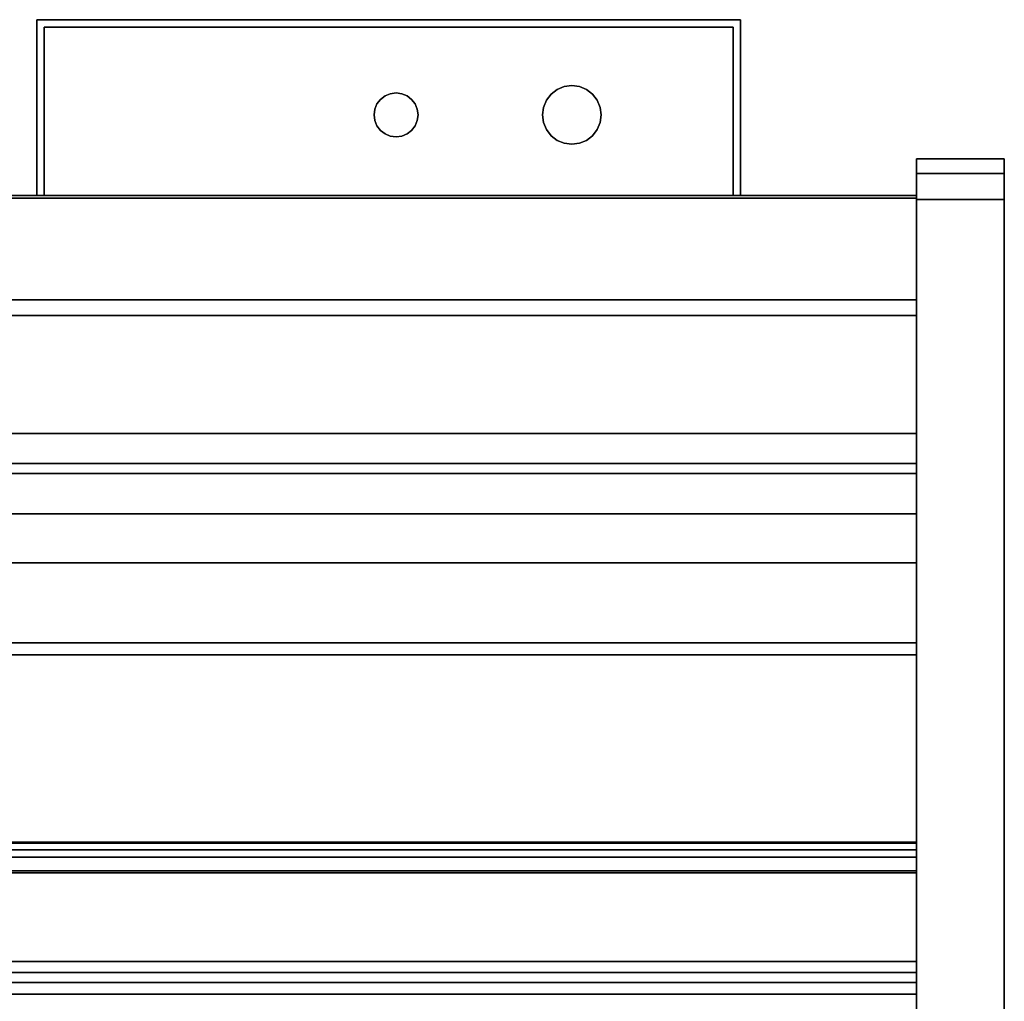
# Model space of a CAD drawing. Units: inches. Extents: x -14459 to -10331, y -2036 to -1364.
# Drawn here: x -10418 to -10401, y -1789 to -1772 of the extents above; entities that cross this region are included whole.
import ezdxf

# ---------------------------------------------------------------- set-up
doc = ezdxf.new("R2010")
doc.units = ezdxf.units.IN
doc.header["$MEASUREMENT"] = 0
doc.layers.add('M-EQPM', color=50, linetype='Continuous', lineweight=9)

msp = doc.modelspace()

# ---------------------------------------------------------------- linework, layer by layer
for points in [[(-10417.898053, -1772.180423, 48.54178), (-10417.898053, -1772.180423, 20.575287), (-10417.898053, -1775.180423, 20.575287), (-10417.898053, -1775.180423, 48.54178)], [(-10405.898053, -1772.180423, 48.54178), (-10405.898053, -1772.180423, 20.575287), (-10417.898053, -1772.180423, 20.575287), (-10417.898053, -1772.180423, 48.54178)], [(-10405.898053, -1775.180423, 48.54178), (-10405.898053, -1775.180423, 20.575287), (-10405.898053, -1772.180423, 20.575287), (-10405.898053, -1772.180423, 48.54178)], [(-10417.773054, -1775.180423, 48.54178), (-10417.773054, -1775.180423, 20.575287), (-10417.773054, -1772.305423, 20.575287), (-10417.773054, -1772.305423, 48.54178)], [(-10417.773054, -1772.305423, 48.54178), (-10417.773054, -1772.305423, 20.575287), (-10406.023051, -1772.305423, 20.575287), (-10406.023051, -1772.305423, 48.54178)], [(-10406.023051, -1772.305423, 48.54178), (-10406.023051, -1772.305423, 20.575287), (-10406.023051, -1775.180423, 20.575287), (-10406.023051, -1775.180423, 48.54178)], [(-10401.398053, -1774.555423, -5.25), (-10402.898053, -1774.555423, -5.25), (-10402.898053, -1774.555423, 4.5), (-10401.398053, -1774.555423, 4.5)], [(-10401.398053, -1802.409863, -5.25), (-10402.898053, -1802.409863, -5.25), (-10402.898053, -1774.555423, -5.25), (-10401.398053, -1774.555423, -5.25)], [(-10401.398053, -1802.409863, 4.5), (-10401.398053, -1774.555423, 4.5), (-10402.898053, -1774.555423, 4.5), (-10402.898053, -1802.409863, 4.5)], [(-10402.898053, -1774.555423, -5.25), (-10402.898053, -1802.409863, -5.25), (-10402.898053, -1802.409863, 4.5), (-10402.898053, -1774.555423, 4.5)], [(-10401.398053, -1774.555423, 4.5), (-10402.898053, -1774.555423, 4.5), (-10402.898053, -1774.555423, 53.431429), (-10401.398053, -1774.555423, 53.431429)], [(-10401.398053, -1774.805423, 4.5), (-10402.898053, -1774.805423, 4.5), (-10402.898053, -1774.555423, 4.5), (-10401.398053, -1774.555423, 4.5)], [(-10401.398053, -1774.555423, -5.25), (-10402.898053, -1774.555423, -5.25), (-10402.898053, -1774.555423, 4.5), (-10401.398053, -1774.555423, 4.5)], [(-10401.398053, -1802.409863, -5.25), (-10402.898053, -1802.409863, -5.25), (-10402.898053, -1774.555423, -5.25), (-10401.398053, -1774.555423, -5.25)], [(-10401.398053, -1802.409863, 4.5), (-10401.398053, -1774.555423, 4.5), (-10402.898053, -1774.555423, 4.5), (-10402.898053, -1802.409863, 4.5)], [(-10402.898053, -1774.555423, -5.25), (-10402.898053, -1802.409863, -5.25), (-10402.898053, -1802.409863, 4.5), (-10402.898053, -1774.555423, 4.5)], [(-10401.398053, -1802.409863, 4.5), (-10401.398053, -1802.409863, -5.25), (-10401.398053, -1774.555423, -5.25), (-10401.398053, -1774.555423, 4.5)], [(-10401.398053, -1802.409863, 4.5), (-10401.398053, -1802.409863, -5.25), (-10401.398053, -1774.555423, -5.25), (-10401.398053, -1774.555423, 4.5)], [(-10401.398053, -1774.805423, 4.5), (-10402.898053, -1774.805423, 4.5), (-10402.898053, -1774.805423, 53.431429), (-10401.398053, -1774.805423, 53.431429)], [(-10401.398053, -1802.409863, 4.5), (-10402.898053, -1802.409863, 4.5), (-10402.898053, -1774.805423, 4.5), (-10401.398053, -1774.805423, 4.5)], [(-10401.398053, -1774.805423, 53.431429), (-10402.898053, -1774.805423, 53.431429), (-10402.898053, -1774.805423, 4.5), (-10401.398053, -1774.805423, 4.5)], [(-10402.898053, -1775.180423, 5.75), (-10498.898053, -1775.180423, 5.75), (-10498.898053, -1775.180423, 51.031248), (-10402.898053, -1775.180423, 51.031248)], [(-10402.898053, -1802.401841, 5.75), (-10498.898053, -1802.401841, 5.75), (-10498.898053, -1775.180423, 5.75), (-10402.898053, -1775.180423, 5.75)], [(-10402.898053, -1777.225621, 51.031248), (-10402.898053, -1775.180423, 51.031248), (-10498.898053, -1775.180423, 51.031248), (-10498.898053, -1777.225621, 51.031248)], [(-10402.898053, -1775.180423, -5.25), (-10498.898053, -1775.180423, -5.25), (-10498.898053, -1775.180423, 5.75), (-10402.898053, -1775.180423, 5.75)], [(-10402.898053, -1776.960423, -5.25), (-10498.898053, -1776.960423, -5.25), (-10498.898053, -1775.180423, -5.25), (-10402.898053, -1775.180423, -5.25)], [(-10498.898053, -1799.555423, 5.75), (-10402.898053, -1799.555423, 5.75), (-10402.898053, -1775.180423, 5.75), (-10498.898053, -1775.180423, 5.75)], [(-10402.898053, -1795.350621, 54.156252), (-10402.898053, -1775.225622, 54.156252), (-10498.898053, -1775.225622, 54.156252), (-10498.898053, -1795.350621, 54.156252)], [(-10402.898053, -1775.225622, 51.031248), (-10498.898053, -1775.225622, 51.031248), (-10498.898053, -1775.225622, 54.156252), (-10402.898053, -1775.225622, 54.156252)], [(-10402.898053, -1786.225623, 51.031248), (-10498.898053, -1786.225623, 51.031248), (-10498.898053, -1775.225622, 51.031248), (-10402.898053, -1775.225622, 51.031248)], [(-10417.898053, -1775.180423, 48.54178), (-10417.898053, -1775.180423, 20.575287), (-10417.773054, -1775.180423, 20.575287), (-10417.773054, -1775.180423, 48.54178)], [(-10406.023051, -1775.180423, 48.54178), (-10406.023051, -1775.180423, 20.575287), (-10405.898053, -1775.180423, 20.575287), (-10405.898053, -1775.180423, 48.54178)], [(-10402.898053, -1794.948332, 53.875002), (-10401.398053, -1794.948332, 53.875002), (-10401.398053, -1775.248996, 53.875002), (-10402.898053, -1775.248996, 53.875002)], [(-10402.898053, -1794.914106, 54.124998), (-10401.398053, -1794.914106, 54.124998), (-10401.398053, -1775.248996, 54.124998), (-10402.898053, -1775.248996, 54.124998)], [(-10401.398053, -1794.948332, 53.875002), (-10402.898053, -1794.948332, 53.875002), (-10402.898053, -1775.248996, 53.875002), (-10401.398053, -1775.248996, 53.875002)], [(-10402.898053, -1776.960423, -1.235777), (-10498.898053, -1776.960423, -1.235777), (-10498.898053, -1776.960423, -5.25), (-10402.898053, -1776.960423, -5.25)], [(-10402.898053, -1797.668444, -1.235777), (-10498.898053, -1797.668444, -1.235777), (-10498.898053, -1776.960423, -1.235777), (-10402.898053, -1776.960423, -1.235777)], [(-10402.898053, -1795.241742, 8.469011), (-10402.898053, -1777.225621, 9.098147), (-10498.898053, -1777.225621, 9.098147), (-10498.898053, -1795.241742, 8.469011)], [(-10402.898053, -1777.225621, 51.031248), (-10498.898053, -1777.225621, 51.031248), (-10498.898053, -1777.225621, 9.098147), (-10402.898053, -1777.225621, 9.098147)], [(-10402.898053, -1795.241742, 8.469011), (-10498.898053, -1795.241742, 8.469011), (-10498.898053, -1777.225621, 9.098147), (-10402.898053, -1777.225621, 9.098147)], [(-10402.898053, -1779.240113, 18.75), (-10402.898053, -1777.225621, 18.75), (-10498.898053, -1777.225621, 18.75), (-10498.898053, -1779.240113, 18.75)], [(-10402.898053, -1777.225621, 9.098147), (-10498.898053, -1777.225621, 9.098147), (-10498.898053, -1777.225621, 18.75), (-10402.898053, -1777.225621, 18.75)], [(-10402.898053, -1779.240113, 51.031248), (-10402.898053, -1777.225621, 51.031248), (-10498.898053, -1777.225621, 51.031248), (-10498.898053, -1779.240113, 51.031248)], [(-10402.898053, -1777.225621, 18.75), (-10498.898053, -1777.225621, 18.75), (-10498.898053, -1777.225621, 51.031248), (-10402.898053, -1777.225621, 51.031248)], [(-10402.898053, -1779.240113, 18.75), (-10498.898053, -1779.240113, 18.75), (-10498.898053, -1777.225621, 18.75), (-10402.898053, -1777.225621, 18.75)], [(-10402.898053, -1779.240113, 18.75), (-10402.898053, -1777.225621, 18.75), (-10402.898053, -1777.225621, 51.031248), (-10402.898053, -1779.240113, 51.031248)], [(-10402.898053, -1779.240113, 18.75), (-10498.898053, -1779.240113, 18.75), (-10498.898053, -1779.240113, 19.280325), (-10402.898053, -1779.240113, 19.280325)], [(-10402.898053, -1779.240113, 51.031248), (-10498.898053, -1779.240113, 51.031248), (-10498.898053, -1779.240113, 18.75), (-10402.898053, -1779.240113, 18.75)], [(-10498.898053, -1792.62838, 25.346981), (-10402.898053, -1792.62838, 25.346981), (-10402.898053, -1779.240113, 29.440184), (-10498.898053, -1779.240113, 29.440184)], [(-10402.898053, -1779.240113, 26.361139), (-10498.898053, -1779.240113, 26.361139), (-10498.898053, -1779.240113, 29.440184), (-10402.898053, -1779.240113, 29.440184)], [(-10402.898053, -1779.924169, 26.139215), (-10498.898053, -1779.924169, 26.139215), (-10498.898053, -1779.240113, 26.361139), (-10402.898053, -1779.240113, 26.361139)], [(-10402.898053, -1779.924169, 32.909766), (-10498.898053, -1779.924169, 32.909766), (-10498.898053, -1779.240113, 33.131687), (-10402.898053, -1779.240113, 33.131687)], [(-10402.898053, -1779.240113, 33.131687), (-10498.898053, -1779.240113, 33.131687), (-10498.898053, -1779.240113, 36.210734), (-10402.898053, -1779.240113, 36.210734)], [(-10498.898053, -1790.715769, 32.702273), (-10402.898053, -1790.715769, 32.702273), (-10402.898053, -1779.240113, 36.210734), (-10498.898053, -1779.240113, 36.210734)], [(-10402.898053, -1788.803161, 40.173466), (-10402.898053, -1779.240113, 43.097182), (-10498.898053, -1779.240113, 43.097182), (-10498.898053, -1788.803161, 40.173466)], [(-10402.898053, -1779.240113, 40.018138), (-10498.898053, -1779.240113, 40.018138), (-10498.898053, -1779.240113, 43.097182), (-10402.898053, -1779.240113, 43.097182)], [(-10402.898053, -1779.924169, 39.796214), (-10498.898053, -1779.924169, 39.796214), (-10498.898053, -1779.240113, 40.018138), (-10402.898053, -1779.240113, 40.018138)], [(-10402.898053, -1783.015274, 18.543962), (-10402.898053, -1779.748006, 18.772432), (-10498.898053, -1779.748006, 18.772432), (-10498.898053, -1783.015274, 18.543962)], [(-10402.898053, -1781.445418, 26.501461), (-10498.898053, -1781.445418, 26.501461), (-10498.898053, -1780.607017, 26.163088), (-10402.898053, -1780.607017, 26.163088)], [(-10402.898053, -1781.445418, 33.272009), (-10498.898053, -1781.445418, 33.272009), (-10498.898053, -1780.607017, 32.933639), (-10402.898053, -1780.607017, 32.933639)], [(-10402.898053, -1781.445418, 40.15846), (-10498.898053, -1781.445418, 40.15846), (-10498.898053, -1780.607017, 39.820086), (-10402.898053, -1780.607017, 39.820086)], [(-10402.898053, -1788.245688, 25.701771), (-10498.898053, -1788.245688, 25.701771), (-10498.898053, -1782.808969, 26.646257), (-10402.898053, -1782.808969, 26.646257)], [(-10402.898053, -1788.245688, 32.472322), (-10498.898053, -1788.245688, 32.472322), (-10498.898053, -1782.808969, 33.416808), (-10402.898053, -1782.808969, 33.416808)], [(-10402.898053, -1786.207341, 39.875525), (-10498.898053, -1786.207341, 39.875525), (-10498.898053, -1782.808969, 40.303256), (-10402.898053, -1782.808969, 40.303256)], [(-10402.898053, -1799.116846, 16.820927), (-10402.898053, -1783.015274, 18.75), (-10498.898053, -1783.015274, 18.75), (-10498.898053, -1799.116846, 16.820927)], [(-10402.898053, -1783.015274, 18.543962), (-10498.898053, -1783.015274, 18.543962), (-10498.898053, -1783.015274, 18.75), (-10402.898053, -1783.015274, 18.75)], [(-10402.898053, -1786.464547, 40.177752), (-10498.898053, -1786.464547, 40.177752), (-10498.898053, -1786.207341, 39.875525), (-10402.898053, -1786.207341, 39.875525)], [(-10402.898053, -1786.701067, 50.011654), (-10498.898053, -1786.701067, 50.011654), (-10498.898053, -1786.225623, 51.031248), (-10402.898053, -1786.225623, 51.031248)], [(-10402.898053, -1786.731909, 50.170332), (-10498.898053, -1786.731909, 50.170332), (-10498.898053, -1786.341855, 51.006804), (-10402.898053, -1786.341855, 51.006804)], [(-10498.898053, -1789.943347, 52.718502), (-10402.898053, -1789.943347, 52.718502), (-10402.898053, -1786.341855, 51.006804), (-10498.898053, -1786.341855, 51.006804)], [(-10402.898053, -1788.604452, 39.523519), (-10498.898053, -1788.604452, 39.523519), (-10498.898053, -1786.464547, 40.177752), (-10402.898053, -1786.464547, 40.177752)], [(-10402.898053, -1789.943347, 52.718502), (-10402.898053, -1790.352336, 51.858564), (-10402.898053, -1786.731909, 50.170332), (-10402.898053, -1786.341855, 51.006804)], [(-10402.898053, -1790.42575, 51.748501), (-10498.898053, -1790.42575, 51.748501), (-10498.898053, -1786.701067, 50.011654), (-10402.898053, -1786.701067, 50.011654)], [(-10402.898053, -1790.352336, 51.858564), (-10498.898053, -1790.352336, 51.858564), (-10498.898053, -1786.731909, 50.170332), (-10402.898053, -1786.731909, 50.170332)], [(-10402.898053, -1788.431019, 25.919543), (-10498.898053, -1788.431019, 25.919543), (-10498.898053, -1788.245688, 25.701771), (-10402.898053, -1788.245688, 25.701771)], [(-10402.898053, -1788.431019, 32.690091), (-10498.898053, -1788.431019, 32.690091), (-10498.898053, -1788.245688, 32.472322), (-10402.898053, -1788.245688, 32.472322)], [(-10402.898053, -1792.429671, 24.697031), (-10498.898053, -1792.429671, 24.697031), (-10498.898053, -1788.431019, 25.919543), (-10402.898053, -1788.431019, 25.919543)], [(-10402.898053, -1790.51706, 32.052326), (-10498.898053, -1790.51706, 32.052326), (-10498.898053, -1788.431019, 32.690091), (-10402.898053, -1788.431019, 32.690091)], [(-10402.898053, -1788.803161, 40.173466), (-10498.898053, -1788.803161, 40.173466), (-10498.898053, -1788.604452, 39.523519), (-10402.898053, -1788.604452, 39.523519)]]:
    msp.add_3dface(points)
for points, invisible_edges in [([(-10417.898053, -1772.180423, 20.575287), (-10405.898053, -1772.180423, 20.575287), (-10406.023051, -1772.305423, 20.575287), (-10417.773054, -1772.305423, 20.575287)], 10), ([(-10417.773054, -1772.305423, 20.575287), (-10417.773054, -1775.180423, 20.575287), (-10417.898053, -1775.180423, 20.575287), (-10417.898053, -1772.180423, 20.575287)], 8), ([(-10417.898053, -1775.180423, 48.54178), (-10417.773054, -1775.180423, 48.54178), (-10417.773054, -1772.305423, 48.54178), (-10417.898053, -1772.180423, 48.54178)], 4), ([(-10405.898053, -1772.180423, 48.54178), (-10417.898053, -1772.180423, 48.54178), (-10417.773054, -1772.305423, 48.54178), (-10406.023051, -1772.305423, 48.54178)], 10), ([(-10405.898053, -1775.180423, 20.575287), (-10406.023051, -1775.180423, 20.575287), (-10406.023051, -1772.305423, 20.575287), (-10405.898053, -1772.180423, 20.575287)], 4), ([(-10406.023051, -1772.305423, 48.54178), (-10406.023051, -1775.180423, 48.54178), (-10405.898053, -1775.180423, 48.54178), (-10405.898053, -1772.180423, 48.54178)], 8), ([(-10409.023051, -1773.372411, 49.481747), (-10409.023051, -1773.372411, 42.145452), (-10409.126608, -1773.45187, 42.145452), (-10409.126608, -1773.45187, 49.481747)], 5), ([(-10409.023051, -1773.372411, 42.145452), (-10408.523053, -1773.372411, 42.145452), (-10408.290091, -1773.676014, 42.145452), (-10409.126608, -1773.45187, 42.145452)], 7), ([(-10408.290091, -1773.676014, 49.481747), (-10409.023051, -1773.372411, 49.481747), (-10409.126608, -1773.45187, 49.481747)], 13), ([(-10408.773054, -1773.305423, 42.145452), (-10408.643645, -1773.322461, 42.145452), (-10408.523053, -1773.372411, 42.145452), (-10409.023051, -1773.372411, 42.145452)], 12), ([(-10409.023051, -1773.372411, 42.145452), (-10408.902464, -1773.322461, 42.145452), (-10408.773054, -1773.305423, 42.145452)], 12), ([(-10408.902464, -1773.322461, 49.481747), (-10409.023051, -1773.372411, 49.481747), (-10408.773054, -1773.305423, 49.481747)], 2), ([(-10408.902464, -1773.322461, 49.481747), (-10408.902464, -1773.322461, 42.145452), (-10409.023051, -1773.372411, 42.145452), (-10409.023051, -1773.372411, 49.481747)], 5), ([(-10408.902464, -1773.322461, 42.145452), (-10408.902464, -1773.322461, 49.481747), (-10408.773054, -1773.305423, 49.481747), (-10408.773054, -1773.305423, 42.145452)], 5), ([(-10408.773054, -1773.305423, 42.145452), (-10408.773054, -1773.305423, 49.481747), (-10408.643645, -1773.322461, 49.481747), (-10408.643645, -1773.322461, 42.145452)], 5), ([(-10408.523053, -1773.372411, 49.481747), (-10408.643645, -1773.322461, 49.481747), (-10408.773054, -1773.305423, 49.481747)], 12), ([(-10408.523053, -1773.372411, 49.481747), (-10408.523053, -1773.372411, 42.145452), (-10408.643645, -1773.322461, 42.145452), (-10408.643645, -1773.322461, 49.481747)], 5), ([(-10408.419501, -1773.45187, 49.481747), (-10408.419501, -1773.45187, 42.145452), (-10408.523053, -1773.372411, 42.145452), (-10408.523053, -1773.372411, 49.481747)], 5), ([(-10408.419501, -1773.45187, 42.145452), (-10408.340039, -1773.555424, 42.145452), (-10408.290091, -1773.676014, 42.145452), (-10408.523053, -1773.372411, 42.145452)], 4), ([(-10408.290091, -1773.676014, 49.481747), (-10408.340039, -1773.555424, 49.481747), (-10408.419501, -1773.45187, 49.481747), (-10408.523053, -1773.372411, 49.481747)], 8), ([(-10412.135277, -1773.90248, 42.145452), (-10412.148054, -1773.805423, 42.145452), (-10412.135277, -1773.708367, 42.145452), (-10411.870112, -1773.443201, 42.145452)], 12), ([(-10412.03822, -1773.540259, 42.145452), (-10411.960554, -1773.480664, 42.145452), (-10411.870112, -1773.443201, 42.145452), (-10412.135277, -1773.708367, 42.145452)], 12), ([(-10411.960554, -1774.130183, 42.145452), (-10412.135277, -1773.90248, 42.145452), (-10411.870112, -1773.443201, 42.145452), (-10411.870112, -1774.167645, 42.145452)], 7), ([(-10411.870112, -1773.443201, 49.481747), (-10411.960554, -1773.480664, 49.481747), (-10412.03822, -1773.540259, 49.481747), (-10412.135277, -1773.708367, 49.481747)], 12), ([(-10412.03822, -1773.540259, 42.145452), (-10412.135277, -1773.708367, 42.145452), (-10412.097815, -1773.617923, 42.145452)], 1), ([(-10412.135277, -1773.708367, 49.481747), (-10412.03822, -1773.540259, 49.481747), (-10412.097815, -1773.617923, 49.481747)], 1), ([(-10412.03822, -1773.540259, 49.481747), (-10412.03822, -1773.540259, 42.145452), (-10412.097815, -1773.617923, 42.145452), (-10412.097815, -1773.617923, 49.481747)], 5), ([(-10411.960554, -1773.480664, 49.481747), (-10411.960554, -1773.480664, 42.145452), (-10412.03822, -1773.540259, 42.145452), (-10412.03822, -1773.540259, 49.481747)], 5), ([(-10411.870112, -1773.443201, 42.145452), (-10411.960554, -1773.480664, 42.145452), (-10411.960554, -1773.480664, 49.481747), (-10411.870112, -1773.443201, 49.481747)], 10), ([(-10411.870112, -1774.167645, 49.481747), (-10411.675997, -1774.167645, 49.481747), (-10411.870112, -1773.443201, 49.481747), (-10411.960554, -1774.130183, 49.481747)], 7), ([(-10411.870112, -1773.443201, 49.481747), (-10411.773054, -1773.430423, 49.481747), (-10411.773054, -1773.430423, 42.145452), (-10411.870112, -1773.443201, 42.145452)], 10), ([(-10411.870112, -1773.443201, 42.145452), (-10411.773054, -1773.430423, 42.145452), (-10411.675997, -1773.443201, 42.145452), (-10411.870112, -1774.167645, 42.145452)], 12), ([(-10411.870112, -1773.443201, 49.481747), (-10411.675997, -1774.167645, 49.481747), (-10411.675997, -1773.443201, 49.481747), (-10411.773054, -1773.430423, 49.481747)], 3), ([(-10411.870112, -1774.167645, 42.145452), (-10411.675997, -1773.443201, 42.145452), (-10411.675997, -1774.167645, 42.145452), (-10411.773054, -1774.180423, 42.145452)], 3), ([(-10411.773054, -1773.430423, 49.481747), (-10411.675997, -1773.443201, 49.481747), (-10411.675997, -1773.443201, 42.145452), (-10411.773054, -1773.430423, 42.145452)], 10), ([(-10411.675997, -1773.443201, 42.145452), (-10411.675997, -1773.443201, 49.481747), (-10411.585554, -1773.480664, 49.481747), (-10411.585554, -1773.480664, 42.145452)], 5), ([(-10411.507889, -1773.540259, 42.145452), (-10411.675997, -1773.443201, 42.145452), (-10411.585554, -1773.480664, 42.145452)], 1), ([(-10411.507889, -1773.540259, 42.145452), (-10411.448294, -1773.617923, 42.145452), (-10411.410832, -1773.708367, 42.145452), (-10411.675997, -1773.443201, 42.145452)], 12), ([(-10411.410832, -1773.708367, 49.481747), (-10411.448294, -1773.617923, 49.481747), (-10411.507889, -1773.540259, 49.481747), (-10411.675997, -1773.443201, 49.481747)], 12), ([(-10411.675997, -1773.443201, 49.481747), (-10411.507889, -1773.540259, 49.481747), (-10411.585554, -1773.480664, 49.481747)], 1), ([(-10411.507889, -1773.540259, 49.481747), (-10411.507889, -1773.540259, 42.145452), (-10411.585554, -1773.480664, 42.145452), (-10411.585554, -1773.480664, 49.481747)], 5), ([(-10411.448294, -1773.617923, 42.145452), (-10411.507889, -1773.540259, 42.145452), (-10411.507889, -1773.540259, 49.481747), (-10411.448294, -1773.617923, 49.481747)], 10), ([(-10409.256018, -1773.676014, 42.145452), (-10409.206065, -1773.555424, 42.145452), (-10409.126608, -1773.45187, 42.145452), (-10408.290091, -1773.676014, 42.145452)], 12), ([(-10409.126608, -1773.45187, 49.481747), (-10409.206065, -1773.555424, 49.481747), (-10409.256018, -1773.676014, 49.481747), (-10408.290091, -1773.676014, 49.481747)], 12), ([(-10409.206065, -1773.555424, 49.481747), (-10409.206065, -1773.555424, 42.145452), (-10409.256018, -1773.676014, 42.145452), (-10409.256018, -1773.676014, 49.481747)], 5), ([(-10409.126608, -1773.45187, 49.481747), (-10409.126608, -1773.45187, 42.145452), (-10409.206065, -1773.555424, 42.145452), (-10409.206065, -1773.555424, 49.481747)], 5), ([(-10408.340039, -1773.555424, 49.481747), (-10408.340039, -1773.555424, 42.145452), (-10408.419501, -1773.45187, 42.145452), (-10408.419501, -1773.45187, 49.481747)], 5), ([(-10408.290091, -1773.676014, 49.481747), (-10408.290091, -1773.676014, 42.145452), (-10408.340039, -1773.555424, 42.145452), (-10408.340039, -1773.555424, 49.481747)], 5), ([(-10412.135277, -1773.708367, 49.481747), (-10412.135277, -1773.708367, 42.145452), (-10412.148054, -1773.805423, 42.145452), (-10412.148054, -1773.805423, 49.481747)], 1), ([(-10412.135277, -1773.708367, 49.481747), (-10412.148054, -1773.805423, 49.481747), (-10412.135277, -1773.90248, 49.481747)], 12), ([(-10412.097815, -1773.617923, 49.481747), (-10412.097815, -1773.617923, 42.145452), (-10412.135277, -1773.708367, 42.145452), (-10412.135277, -1773.708367, 49.481747)], 5), ([(-10411.410832, -1773.708367, 49.481747), (-10411.675997, -1774.167645, 49.481747), (-10411.410832, -1773.90248, 49.481747), (-10411.398054, -1773.805423, 49.481747)], 3), ([(-10411.410832, -1773.708367, 42.145452), (-10411.448294, -1773.617923, 42.145452), (-10411.448294, -1773.617923, 49.481747), (-10411.410832, -1773.708367, 49.481747)], 10), ([(-10411.398054, -1773.805423, 42.145452), (-10411.410832, -1773.708367, 42.145452), (-10411.410832, -1773.708367, 49.481747), (-10411.398054, -1773.805423, 49.481747)], 2), ([(-10411.410832, -1773.708367, 42.145452), (-10411.398054, -1773.805423, 42.145452), (-10411.410832, -1773.90248, 42.145452)], 12), ([(-10409.256018, -1773.676014, 49.481747), (-10409.256018, -1773.676014, 42.145452), (-10409.273053, -1773.805423, 42.145452), (-10409.273053, -1773.805423, 49.481747)], 1), ([(-10409.256018, -1773.934833, 42.145452), (-10409.273053, -1773.805423, 42.145452), (-10409.256018, -1773.676014, 42.145452), (-10408.290091, -1773.676014, 42.145452)], 12), ([(-10409.256018, -1773.676014, 49.481747), (-10409.273053, -1773.805423, 49.481747), (-10409.256018, -1773.934833, 49.481747), (-10408.290091, -1773.676014, 49.481747)], 12), ([(-10408.290091, -1773.934833, 42.145452), (-10409.256018, -1773.934833, 42.145452), (-10408.290091, -1773.676014, 42.145452), (-10408.273051, -1773.805423, 42.145452)], 3), ([(-10408.290091, -1773.676014, 49.481747), (-10409.256018, -1773.934833, 49.481747), (-10408.290091, -1773.934833, 49.481747), (-10408.273051, -1773.805423, 49.481747)], 3), ([(-10408.273051, -1773.805423, 42.145452), (-10408.290091, -1773.676014, 42.145452), (-10408.290091, -1773.676014, 49.481747), (-10408.273051, -1773.805423, 49.481747)], 2), ([(-10412.148054, -1773.805423, 42.145452), (-10412.135277, -1773.90248, 42.145452), (-10412.135277, -1773.90248, 49.481747), (-10412.148054, -1773.805423, 49.481747)], 2), ([(-10411.410832, -1773.90248, 49.481747), (-10411.410832, -1773.90248, 42.145452), (-10411.398054, -1773.805423, 42.145452), (-10411.398054, -1773.805423, 49.481747)], 1), ([(-10409.273053, -1773.805423, 49.481747), (-10409.273053, -1773.805423, 42.145452), (-10409.256018, -1773.934833, 42.145452), (-10409.256018, -1773.934833, 49.481747)], 4), ([(-10408.290091, -1773.934833, 49.481747), (-10408.290091, -1773.934833, 42.145452), (-10408.273051, -1773.805423, 42.145452), (-10408.273051, -1773.805423, 49.481747)], 1), ([(-10412.135277, -1773.90248, 42.145452), (-10412.097815, -1773.992923, 42.145452), (-10412.097815, -1773.992923, 49.481747), (-10412.135277, -1773.90248, 49.481747)], 10), ([(-10412.03822, -1774.070588, 42.145452), (-10412.097815, -1773.992923, 42.145452), (-10412.135277, -1773.90248, 42.145452), (-10411.960554, -1774.130183, 42.145452)], 4), ([(-10412.135277, -1773.90248, 49.481747), (-10412.097815, -1773.992923, 49.481747), (-10412.03822, -1774.070588, 49.481747), (-10411.960554, -1774.130183, 49.481747)], 8), ([(-10412.097815, -1773.992923, 49.481747), (-10412.097815, -1773.992923, 42.145452), (-10412.03822, -1774.070588, 42.145452), (-10412.03822, -1774.070588, 49.481747)], 5), ([(-10411.585554, -1774.130183, 42.145452), (-10411.675997, -1774.167645, 42.145452), (-10411.410832, -1773.90248, 42.145452), (-10411.507889, -1774.070588, 42.145452)], 6), ([(-10411.410832, -1773.90248, 49.481747), (-10411.675997, -1774.167645, 49.481747), (-10411.585554, -1774.130183, 49.481747), (-10411.507889, -1774.070588, 49.481747)], 9), ([(-10411.507889, -1774.070588, 42.145452), (-10411.410832, -1773.90248, 42.145452), (-10411.448294, -1773.992923, 42.145452)], 1), ([(-10411.410832, -1773.90248, 49.481747), (-10411.507889, -1774.070588, 49.481747), (-10411.448294, -1773.992923, 49.481747)], 1), ([(-10411.507889, -1774.070588, 49.481747), (-10411.507889, -1774.070588, 42.145452), (-10411.448294, -1773.992923, 42.145452), (-10411.448294, -1773.992923, 49.481747)], 5), ([(-10411.448294, -1773.992923, 49.481747), (-10411.448294, -1773.992923, 42.145452), (-10411.410832, -1773.90248, 42.145452), (-10411.410832, -1773.90248, 49.481747)], 5), ([(-10409.256018, -1773.934833, 49.481747), (-10409.256018, -1773.934833, 42.145452), (-10409.206065, -1774.055423, 42.145452), (-10409.206065, -1774.055423, 49.481747)], 5), ([(-10408.419501, -1774.158976, 42.145452), (-10408.523053, -1774.238436, 42.145452), (-10409.256018, -1773.934833, 42.145452), (-10408.290091, -1773.934833, 42.145452)], 14), ([(-10409.023051, -1774.238436, 42.145452), (-10409.126608, -1774.158976, 42.145452), (-10409.206065, -1774.055423, 42.145452), (-10409.256018, -1773.934833, 42.145452)], 8), ([(-10409.256018, -1773.934833, 49.481747), (-10408.523053, -1774.238436, 49.481747), (-10408.419501, -1774.158976, 49.481747), (-10408.290091, -1773.934833, 49.481747)], 13), ([(-10409.206065, -1774.055423, 49.481747), (-10409.126608, -1774.158976, 49.481747), (-10409.023051, -1774.238436, 49.481747), (-10409.256018, -1773.934833, 49.481747)], 4), ([(-10409.206065, -1774.055423, 49.481747), (-10409.206065, -1774.055423, 42.145452), (-10409.126608, -1774.158976, 42.145452), (-10409.126608, -1774.158976, 49.481747)], 5), ([(-10408.419501, -1774.158976, 42.145452), (-10408.290091, -1773.934833, 42.145452), (-10408.340039, -1774.055423, 42.145452)], 1), ([(-10408.290091, -1773.934833, 49.481747), (-10408.419501, -1774.158976, 49.481747), (-10408.340039, -1774.055423, 49.481747)], 1), ([(-10408.419501, -1774.158976, 49.481747), (-10408.419501, -1774.158976, 42.145452), (-10408.340039, -1774.055423, 42.145452), (-10408.340039, -1774.055423, 49.481747)], 5), ([(-10408.340039, -1774.055423, 49.481747), (-10408.340039, -1774.055423, 42.145452), (-10408.290091, -1773.934833, 42.145452), (-10408.290091, -1773.934833, 49.481747)], 5), ([(-10411.960554, -1774.130183, 42.145452), (-10411.960554, -1774.130183, 49.481747), (-10412.03822, -1774.070588, 49.481747), (-10412.03822, -1774.070588, 42.145452)], 5), ([(-10411.870112, -1774.167645, 49.481747), (-10411.960554, -1774.130183, 49.481747), (-10411.960554, -1774.130183, 42.145452), (-10411.870112, -1774.167645, 42.145452)], 10), ([(-10411.773054, -1774.180423, 49.481747), (-10411.870112, -1774.167645, 49.481747), (-10411.870112, -1774.167645, 42.145452), (-10411.773054, -1774.180423, 42.145452)], 10), ([(-10411.870112, -1774.167645, 49.481747), (-10411.773054, -1774.180423, 49.481747), (-10411.675997, -1774.167645, 49.481747)], 12), ([(-10411.675997, -1774.167645, 49.481747), (-10411.773054, -1774.180423, 49.481747), (-10411.773054, -1774.180423, 42.145452), (-10411.675997, -1774.167645, 42.145452)], 10), ([(-10411.675997, -1774.167645, 49.481747), (-10411.675997, -1774.167645, 42.145452), (-10411.585554, -1774.130183, 42.145452), (-10411.585554, -1774.130183, 49.481747)], 5), ([(-10411.585554, -1774.130183, 49.481747), (-10411.585554, -1774.130183, 42.145452), (-10411.507889, -1774.070588, 42.145452), (-10411.507889, -1774.070588, 49.481747)], 5), ([(-10409.126608, -1774.158976, 49.481747), (-10409.126608, -1774.158976, 42.145452), (-10409.023051, -1774.238436, 42.145452), (-10409.023051, -1774.238436, 49.481747)], 5), ([(-10408.523053, -1774.238436, 49.481747), (-10408.523053, -1774.238436, 42.145452), (-10408.419501, -1774.158976, 42.145452), (-10408.419501, -1774.158976, 49.481747)], 5), ([(-10409.023051, -1774.238436, 49.481747), (-10409.023051, -1774.238436, 42.145452), (-10408.902464, -1774.288386, 42.145452), (-10408.902464, -1774.288386, 49.481747)], 5), ([(-10408.523053, -1774.238436, 42.145452), (-10408.643645, -1774.288386, 42.145452), (-10408.773054, -1774.305424, 42.145452), (-10409.023051, -1774.238436, 42.145452)], 12), ([(-10409.023051, -1774.238436, 42.145452), (-10408.773054, -1774.305424, 42.145452), (-10408.902464, -1774.288386, 42.145452)], 1), ([(-10408.773054, -1774.305424, 49.481747), (-10408.643645, -1774.288386, 49.481747), (-10408.523053, -1774.238436, 49.481747), (-10409.023051, -1774.238436, 49.481747)], 12), ([(-10408.773054, -1774.305424, 49.481747), (-10409.023051, -1774.238436, 49.481747), (-10408.902464, -1774.288386, 49.481747)], 1), ([(-10408.773054, -1774.305424, 42.145452), (-10408.773054, -1774.305424, 49.481747), (-10408.902464, -1774.288386, 49.481747), (-10408.902464, -1774.288386, 42.145452)], 5), ([(-10408.643645, -1774.288386, 42.145452), (-10408.643645, -1774.288386, 49.481747), (-10408.773054, -1774.305424, 49.481747), (-10408.773054, -1774.305424, 42.145452)], 5), ([(-10408.643645, -1774.288386, 49.481747), (-10408.643645, -1774.288386, 42.145452), (-10408.523053, -1774.238436, 42.145452), (-10408.523053, -1774.238436, 49.481747)], 5), ([(-10402.898053, -1774.555423, 53.431429), (-10402.898053, -1774.579056, 53.610935), (-10401.398053, -1774.579056, 53.610935), (-10401.398053, -1774.555423, 53.431429)], 2), ([(-10402.898053, -1774.555423, 53.431429), (-10402.898053, -1774.555423, 4.5), (-10402.898053, -1774.805423, 4.5), (-10402.898053, -1774.805423, 53.431429)], 8), ([(-10402.898053, -1774.555423, 53.431429), (-10402.898053, -1774.805423, 53.431429), (-10402.898053, -1774.820538, 53.54623), (-10402.898053, -1774.579056, 53.610935)], 5), ([(-10401.398053, -1774.579056, 53.610935), (-10401.398053, -1774.864851, 53.653215), (-10401.398053, -1774.820538, 53.54623), (-10401.398053, -1774.555423, 53.431429)], 5), ([(-10401.398053, -1774.555423, 53.431429), (-10401.398053, -1774.805423, 53.431429), (-10401.398053, -1774.805423, 4.5), (-10401.398053, -1774.555423, 4.5)], 1), ([(-10401.398053, -1774.805423, 53.431429), (-10401.398053, -1774.555423, 53.431429), (-10401.398053, -1774.820538, 53.54623)], 3), ([(-10402.898053, -1774.648344, 53.778214), (-10401.398053, -1774.648344, 53.778214), (-10401.398053, -1774.579056, 53.610935), (-10402.898053, -1774.579056, 53.610935)], 5), ([(-10402.898053, -1774.864851, 53.653215), (-10402.898053, -1774.648344, 53.778214), (-10402.898053, -1774.579056, 53.610935), (-10402.898053, -1774.820538, 53.54623)], 5), ([(-10401.398053, -1774.758565, 53.92186), (-10401.398053, -1774.648344, 53.778214), (-10402.898053, -1774.648344, 53.778214), (-10402.898053, -1774.758565, 53.92186)], 10), ([(-10402.898053, -1774.648344, 53.778214), (-10402.898053, -1774.864851, 53.653215), (-10402.898053, -1774.935342, 53.745083), (-10402.898053, -1774.758565, 53.92186)], 5), ([(-10401.398053, -1774.648344, 53.778214), (-10401.398053, -1774.935342, 53.745083), (-10401.398053, -1774.864851, 53.653215), (-10401.398053, -1774.579056, 53.610935)], 5), ([(-10401.398053, -1774.758565, 53.92186), (-10401.398053, -1775.02721, 53.815573), (-10401.398053, -1774.935342, 53.745083), (-10401.398053, -1774.648344, 53.778214)], 5), ([(-10402.898053, -1774.90221, 54.032078), (-10401.398053, -1774.90221, 54.032078), (-10401.398053, -1774.758565, 53.92186), (-10402.898053, -1774.758565, 53.92186)], 5), ([(-10402.898053, -1774.758565, 53.92186), (-10402.898053, -1774.935342, 53.745083), (-10402.898053, -1775.02721, 53.815573), (-10402.898053, -1774.90221, 54.032078)], 5), ([(-10402.898053, -1774.805423, 53.431429), (-10402.898053, -1774.820538, 53.54623), (-10401.398053, -1774.820538, 53.54623), (-10401.398053, -1774.805423, 53.431429)], 2), ([(-10402.898053, -1775.248996, 53.875002), (-10402.898053, -1774.864851, 53.653215), (-10402.898053, -1774.820538, 53.54623), (-10402.898053, -1774.805423, 53.431429)], 9), ([(-10402.898053, -1794.948332, 53.875002), (-10402.898053, -1774.805423, 53.431429), (-10402.898053, -1796.091191, 53.131336), (-10402.898053, -1795.945098, 53.379295)], 11), ([(-10402.898053, -1774.805423, 53.431429), (-10402.898053, -1774.805423, 4.5), (-10402.898053, -1796.091191, 53.131336)], 14), ([(-10402.898053, -1774.805423, 53.431429), (-10402.898053, -1794.948332, 53.875002), (-10402.898053, -1775.248996, 53.875002)], 13), ([(-10402.898053, -1774.805423, 4.5), (-10402.898053, -1802.409863, 4.583372), (-10402.898053, -1810.74267, 20.061241), (-10402.898053, -1796.091191, 53.131336)], 11), ([(-10402.898053, -1802.409863, 4.583372), (-10402.898053, -1774.805423, 4.5), (-10402.898053, -1802.409863, 4.5)], 1), ([(-10401.398053, -1774.805423, 53.431429), (-10401.398053, -1774.820538, 53.54623), (-10402.898053, -1774.820538, 53.54623), (-10402.898053, -1774.805423, 53.431429)], 2), ([(-10402.898053, -1774.820538, 53.54623), (-10402.898053, -1774.864851, 53.653215), (-10401.398053, -1774.864851, 53.653215), (-10401.398053, -1774.820538, 53.54623)], 10), ([(-10401.398053, -1774.820538, 53.54623), (-10401.398053, -1774.864851, 53.653215), (-10402.898053, -1774.864851, 53.653215), (-10402.898053, -1774.820538, 53.54623)], 10), ([(-10401.398053, -1774.935342, 53.745083), (-10401.398053, -1774.864851, 53.653215), (-10402.898053, -1774.864851, 53.653215), (-10402.898053, -1774.935342, 53.745083)], 10), ([(-10402.898053, -1775.13419, 53.859884), (-10402.898053, -1775.02721, 53.815573), (-10402.898053, -1774.935342, 53.745083), (-10402.898053, -1774.864851, 53.653215)], 8), ([(-10402.898053, -1774.864851, 53.653215), (-10402.898053, -1775.248996, 53.875002), (-10402.898053, -1775.13419, 53.859884)], 13), ([(-10402.898053, -1774.935342, 53.745083), (-10402.898053, -1774.864851, 53.653215), (-10401.398053, -1774.864851, 53.653215), (-10401.398053, -1774.935342, 53.745083)], 10), ([(-10401.398053, -1774.90221, 54.032078), (-10402.898053, -1774.90221, 54.032078), (-10402.898053, -1775.069486, 54.101366), (-10401.398053, -1775.069486, 54.101366)], 5), ([(-10402.898053, -1775.02721, 53.815573), (-10402.898053, -1775.13419, 53.859884), (-10402.898053, -1775.069486, 54.101366), (-10402.898053, -1774.90221, 54.032078)], 10), ([(-10401.398053, -1775.02721, 53.815573), (-10401.398053, -1774.758565, 53.92186), (-10401.398053, -1774.90221, 54.032078), (-10401.398053, -1775.069486, 54.101366)], 9), ([(-10401.398053, -1802.409863, 4.583372), (-10401.398053, -1802.409863, 4.5), (-10401.398053, -1774.805423, 4.5)], 12), ([(-10401.398053, -1810.74267, 20.061241), (-10401.398053, -1802.409863, 4.583372), (-10401.398053, -1774.805423, 4.5), (-10401.398053, -1796.091191, 53.131336)], 7), ([(-10401.398053, -1774.805423, 53.431429), (-10401.398053, -1794.948332, 53.875002), (-10401.398053, -1796.091191, 53.131336), (-10401.398053, -1774.805423, 4.5)], 7), ([(-10401.398053, -1775.248996, 53.875002), (-10401.398053, -1774.805423, 53.431429), (-10401.398053, -1774.820538, 53.54623), (-10401.398053, -1774.864851, 53.653215)], 9), ([(-10401.398053, -1775.248996, 53.875002), (-10401.398053, -1794.948332, 53.875002), (-10401.398053, -1774.805423, 53.431429)], 14), ([(-10401.398053, -1775.13419, 53.859884), (-10401.398053, -1775.248996, 53.875002), (-10401.398053, -1774.864851, 53.653215), (-10401.398053, -1774.935342, 53.745083)], 10), ([(-10402.898053, -1774.935342, 53.745083), (-10402.898053, -1775.02721, 53.815573), (-10401.398053, -1775.02721, 53.815573), (-10401.398053, -1774.935342, 53.745083)], 10), ([(-10402.898053, -1775.02721, 53.815573), (-10402.898053, -1774.935342, 53.745083), (-10401.398053, -1774.935342, 53.745083), (-10401.398053, -1775.02721, 53.815573)], 10), ([(-10402.898053, -1775.02721, 53.815573), (-10402.898053, -1775.13419, 53.859884), (-10401.398053, -1775.13419, 53.859884), (-10401.398053, -1775.02721, 53.815573)], 10), ([(-10401.398053, -1775.02721, 53.815573), (-10401.398053, -1775.13419, 53.859884), (-10402.898053, -1775.13419, 53.859884), (-10402.898053, -1775.02721, 53.815573)], 10), ([(-10401.398053, -1775.069486, 54.101366), (-10402.898053, -1775.069486, 54.101366), (-10402.898053, -1775.248996, 54.124998), (-10401.398053, -1775.248996, 54.124998)], 1), ([(-10402.898053, -1775.248996, 54.124998), (-10402.898053, -1775.069486, 54.101366), (-10402.898053, -1775.13419, 53.859884), (-10402.898053, -1775.248996, 53.875002)], 10), ([(-10401.398053, -1774.935342, 53.745083), (-10401.398053, -1775.02721, 53.815573), (-10401.398053, -1775.13419, 53.859884)], 12), ([(-10401.398053, -1775.069486, 54.101366), (-10401.398053, -1775.13419, 53.859884), (-10401.398053, -1775.02721, 53.815573)], 13), ([(-10401.398053, -1775.13419, 53.859884), (-10401.398053, -1775.069486, 54.101366), (-10401.398053, -1775.248996, 54.124998), (-10401.398053, -1775.248996, 53.875002)], 5), ([(-10401.398053, -1775.248996, 53.875002), (-10401.398053, -1775.13419, 53.859884), (-10402.898053, -1775.13419, 53.859884), (-10402.898053, -1775.248996, 53.875002)], 2), ([(-10401.398053, -1775.13419, 53.859884), (-10401.398053, -1775.248996, 53.875002), (-10402.898053, -1775.248996, 53.875002), (-10402.898053, -1775.13419, 53.859884)], 8), ([(-10402.898053, -1775.180423, 51.031248), (-10402.898053, -1777.225621, 51.031248), (-10402.898053, -1777.225621, 9.098147), (-10402.898053, -1775.180423, 5.75)], 4), ([(-10402.898053, -1795.241742, 8.469011), (-10402.898053, -1797.288846, 6.867074), (-10402.898053, -1775.180423, 5.75), (-10402.898053, -1777.225621, 9.098147)], 6), ([(-10402.898053, -1802.401841, 5.75), (-10402.898053, -1775.180423, 5.75), (-10402.898053, -1797.288846, 6.867074), (-10402.898053, -1799.641989, 6.7849)], 10), ([(-10402.898053, -1775.180423, -5.25), (-10402.898053, -1775.180423, 5.75), (-10402.898053, -1776.960423, -1.235777), (-10402.898053, -1776.960423, -5.25)], 2), ([(-10402.898053, -1797.668444, -1.235777), (-10402.898053, -1776.960423, -1.235777), (-10402.898053, -1775.180423, 5.75), (-10402.898053, -1799.555423, 5.75)], 10), ([(-10402.898053, -1786.225623, 51.031248), (-10402.898053, -1775.225622, 51.031248), (-10402.898053, -1775.225622, 54.156252), (-10402.898053, -1795.350621, 54.156252)], 8), ([(-10402.898053, -1794.914106, 54.124998), (-10402.898053, -1775.248996, 54.124998), (-10402.898053, -1775.248996, 53.875002), (-10402.898053, -1794.948332, 53.875002)], 10), ([(-10401.398053, -1794.948332, 53.875002), (-10401.398053, -1775.248996, 53.875002), (-10401.398053, -1794.914106, 54.124998), (-10401.398053, -1795.257165, 54.085241)], 10), ([(-10401.398053, -1794.914106, 54.124998), (-10401.398053, -1775.248996, 53.875002), (-10401.398053, -1775.248996, 54.124998)], 3), ([(-10402.898053, -1783.015274, 18.543962), (-10402.898053, -1799.116846, 16.820927), (-10402.898053, -1795.241742, 8.469011), (-10402.898053, -1777.225621, 9.098147)], 11), ([(-10402.898053, -1779.748006, 18.772432), (-10402.898053, -1783.015274, 18.543962), (-10402.898053, -1777.225621, 9.098147), (-10402.898053, -1779.240113, 18.75)], 14), ([(-10402.898053, -1779.240113, 18.75), (-10402.898053, -1777.225621, 9.098147), (-10402.898053, -1777.225621, 18.75)], 1), ([(-10402.898053, -1779.25742, 19.148872), (-10402.898053, -1779.240113, 19.280325), (-10498.898053, -1779.240113, 19.280325), (-10498.898053, -1779.25742, 19.148872)], 8), ([(-10498.898053, -1779.308158, 19.026378), (-10402.898053, -1779.308158, 19.026378), (-10402.898053, -1779.25742, 19.148872), (-10498.898053, -1779.25742, 19.148872)], 5), ([(-10402.898053, -1779.388872, 18.921189), (-10402.898053, -1779.240113, 18.75), (-10402.898053, -1779.308158, 19.026378)], 3), ([(-10402.898053, -1779.240113, 18.75), (-10402.898053, -1779.388872, 18.921189), (-10402.898053, -1779.494059, 18.840476)], 13), ([(-10402.898053, -1779.25742, 19.148872), (-10402.898053, -1779.308158, 19.026378), (-10402.898053, -1779.240113, 18.75)], 14), ([(-10402.898053, -1779.25742, 19.148872), (-10402.898053, -1779.240113, 18.75), (-10402.898053, -1779.240113, 19.280325)], 1), ([(-10402.898053, -1779.616554, 18.789738), (-10402.898053, -1779.748006, 18.772432), (-10402.898053, -1779.240113, 18.75)], 14), ([(-10402.898053, -1779.616554, 18.789738), (-10402.898053, -1779.240113, 18.75), (-10402.898053, -1779.494059, 18.840476)], 3), ([(-10402.898053, -1792.62838, 25.346981), (-10402.898053, -1792.429671, 24.697031), (-10402.898053, -1788.431019, 25.919543), (-10402.898053, -1779.240113, 29.440184)], 4), ([(-10402.898053, -1782.808969, 26.646257), (-10402.898053, -1779.240113, 29.440184), (-10402.898053, -1788.431019, 25.919543), (-10402.898053, -1788.245688, 25.701771)], 3), ([(-10402.898053, -1782.808969, 26.646257), (-10402.898053, -1782.348082, 26.682933), (-10402.898053, -1779.240113, 29.440184)], 14), ([(-10402.898053, -1779.240113, 29.440184), (-10402.898053, -1782.348082, 26.682933), (-10402.898053, -1781.888325, 26.634109)], 13), ([(-10402.898053, -1780.607017, 26.163088), (-10402.898053, -1779.924169, 26.139215), (-10402.898053, -1779.240113, 29.440184), (-10402.898053, -1781.445418, 26.501461)], 7), ([(-10402.898053, -1779.240113, 29.440184), (-10402.898053, -1779.924169, 26.139215), (-10402.898053, -1779.240113, 26.361139)], 1), ([(-10402.898053, -1781.445418, 26.501461), (-10402.898053, -1779.240113, 29.440184), (-10402.898053, -1781.888325, 26.634109)], 3), ([(-10402.898053, -1779.240113, 36.210734), (-10402.898053, -1781.445418, 33.272009), (-10402.898053, -1780.607017, 32.933639), (-10402.898053, -1779.924169, 32.909766)], 13), ([(-10402.898053, -1781.445418, 33.272009), (-10402.898053, -1779.240113, 36.210734), (-10402.898053, -1781.888325, 33.40466)], 3), ([(-10402.898053, -1779.240113, 33.131687), (-10402.898053, -1779.240113, 36.210734), (-10402.898053, -1779.924169, 32.909766)], 2), ([(-10402.898053, -1790.715769, 32.702273), (-10402.898053, -1790.51706, 32.052326), (-10402.898053, -1788.431019, 32.690091), (-10402.898053, -1779.240113, 36.210734)], 4), ([(-10402.898053, -1782.808969, 33.416808), (-10402.898053, -1779.240113, 36.210734), (-10402.898053, -1788.431019, 32.690091), (-10402.898053, -1788.245688, 32.472322)], 3), ([(-10402.898053, -1782.348082, 33.453481), (-10402.898053, -1781.888325, 33.40466), (-10402.898053, -1779.240113, 36.210734)], 14), ([(-10402.898053, -1782.348082, 33.453481), (-10402.898053, -1779.240113, 36.210734), (-10402.898053, -1782.808969, 33.416808)], 3), ([(-10402.898053, -1782.348082, 40.339931), (-10402.898053, -1781.888325, 40.291108), (-10402.898053, -1779.240113, 43.097182)], 14), ([(-10402.898053, -1782.808969, 40.303256), (-10402.898053, -1779.240113, 43.097182), (-10402.898053, -1786.464547, 40.177752), (-10402.898053, -1786.207341, 39.875525)], 3), ([(-10402.898053, -1788.803161, 40.173466), (-10402.898053, -1788.604452, 39.523519), (-10402.898053, -1786.464547, 40.177752), (-10402.898053, -1779.240113, 43.097182)], 4), ([(-10402.898053, -1779.240113, 43.097182), (-10402.898053, -1782.808969, 40.303256), (-10402.898053, -1782.348082, 40.339931)], 13), ([(-10402.898053, -1779.240113, 43.097182), (-10402.898053, -1781.445418, 40.15846), (-10402.898053, -1780.607017, 39.820086), (-10402.898053, -1779.924169, 39.796214)], 13), ([(-10402.898053, -1779.924169, 39.796214), (-10402.898053, -1779.240113, 40.018138), (-10402.898053, -1779.240113, 43.097182)], 12), ([(-10402.898053, -1781.445418, 40.15846), (-10402.898053, -1779.240113, 43.097182), (-10402.898053, -1781.888325, 40.291108)], 3), ([(-10402.898053, -1779.308158, 19.026378), (-10498.898053, -1779.308158, 19.026378), (-10498.898053, -1779.388872, 18.921189), (-10402.898053, -1779.388872, 18.921189)], 5), ([(-10402.898053, -1779.388872, 18.921189), (-10498.898053, -1779.388872, 18.921189), (-10498.898053, -1779.494059, 18.840476), (-10402.898053, -1779.494059, 18.840476)], 5), ([(-10498.898053, -1779.616554, 18.789738), (-10402.898053, -1779.616554, 18.789738), (-10402.898053, -1779.494059, 18.840476), (-10498.898053, -1779.494059, 18.840476)], 5), ([(-10498.898053, -1779.748006, 18.772432), (-10402.898053, -1779.748006, 18.772432), (-10402.898053, -1779.616554, 18.789738), (-10498.898053, -1779.616554, 18.789738)], 4), ([(-10402.898053, -1780.151574, 26.093714), (-10498.898053, -1780.151574, 26.093714), (-10498.898053, -1779.924169, 26.139215), (-10402.898053, -1779.924169, 26.139215)], 1), ([(-10402.898053, -1780.151574, 32.864262), (-10498.898053, -1780.151574, 32.864262), (-10498.898053, -1779.924169, 32.909766), (-10402.898053, -1779.924169, 32.909766)], 1), ([(-10402.898053, -1780.151574, 39.750712), (-10498.898053, -1780.151574, 39.750712), (-10498.898053, -1779.924169, 39.796214), (-10402.898053, -1779.924169, 39.796214)], 1), ([(-10402.898053, -1780.383345, 26.101816), (-10402.898053, -1780.151574, 26.093714), (-10402.898053, -1779.924169, 26.139215), (-10402.898053, -1780.607017, 26.163088)], 4), ([(-10402.898053, -1780.383345, 32.872364), (-10402.898053, -1780.151574, 32.864262), (-10402.898053, -1779.924169, 32.909766), (-10402.898053, -1780.607017, 32.933639)], 4), ([(-10402.898053, -1780.383345, 39.758815), (-10402.898053, -1780.151574, 39.750712), (-10402.898053, -1779.924169, 39.796214), (-10402.898053, -1780.607017, 39.820086)], 4), ([(-10402.898053, -1780.383345, 26.101816), (-10498.898053, -1780.383345, 26.101816), (-10498.898053, -1780.151574, 26.093714), (-10402.898053, -1780.151574, 26.093714)], 5), ([(-10402.898053, -1780.383345, 32.872364), (-10498.898053, -1780.383345, 32.872364), (-10498.898053, -1780.151574, 32.864262), (-10402.898053, -1780.151574, 32.864262)], 5), ([(-10402.898053, -1780.383345, 39.758815), (-10498.898053, -1780.383345, 39.758815), (-10498.898053, -1780.151574, 39.750712), (-10402.898053, -1780.151574, 39.750712)], 5), ([(-10402.898053, -1780.607017, 26.163088), (-10498.898053, -1780.607017, 26.163088), (-10498.898053, -1780.383345, 26.101816), (-10402.898053, -1780.383345, 26.101816)], 4), ([(-10402.898053, -1780.607017, 32.933639), (-10498.898053, -1780.607017, 32.933639), (-10498.898053, -1780.383345, 32.872364), (-10402.898053, -1780.383345, 32.872364)], 4), ([(-10402.898053, -1780.607017, 39.820086), (-10498.898053, -1780.607017, 39.820086), (-10498.898053, -1780.383345, 39.758815), (-10402.898053, -1780.383345, 39.758815)], 4), ([(-10498.898053, -1781.445418, 26.501461), (-10402.898053, -1781.445418, 26.501461), (-10402.898053, -1781.888325, 26.634109), (-10498.898053, -1781.888325, 26.634109)], 4), ([(-10498.898053, -1781.445418, 33.272009), (-10402.898053, -1781.445418, 33.272009), (-10402.898053, -1781.888325, 33.40466), (-10498.898053, -1781.888325, 33.40466)], 4), ([(-10498.898053, -1781.445418, 40.15846), (-10402.898053, -1781.445418, 40.15846), (-10402.898053, -1781.888325, 40.291108), (-10498.898053, -1781.888325, 40.291108)], 4), ([(-10402.898053, -1782.348082, 26.682933), (-10498.898053, -1782.348082, 26.682933), (-10498.898053, -1781.888325, 26.634109), (-10402.898053, -1781.888325, 26.634109)], 5), ([(-10402.898053, -1782.348082, 33.453481), (-10498.898053, -1782.348082, 33.453481), (-10498.898053, -1781.888325, 33.40466), (-10402.898053, -1781.888325, 33.40466)], 5), ([(-10402.898053, -1782.348082, 40.339931), (-10498.898053, -1782.348082, 40.339931), (-10498.898053, -1781.888325, 40.291108), (-10402.898053, -1781.888325, 40.291108)], 5), ([(-10498.898053, -1782.348082, 26.682933), (-10402.898053, -1782.348082, 26.682933), (-10402.898053, -1782.808969, 26.646257), (-10498.898053, -1782.808969, 26.646257)], 1), ([(-10498.898053, -1782.348082, 33.453481), (-10402.898053, -1782.348082, 33.453481), (-10402.898053, -1782.808969, 33.416808), (-10498.898053, -1782.808969, 33.416808)], 1), ([(-10498.898053, -1782.348082, 40.339931), (-10402.898053, -1782.348082, 40.339931), (-10402.898053, -1782.808969, 40.303256), (-10498.898053, -1782.808969, 40.303256)], 1), ([(-10402.898053, -1799.116846, 16.820927), (-10402.898053, -1783.015274, 18.543962), (-10402.898053, -1783.015274, 18.75)], 1), ([(-10402.898053, -1790.42575, 51.748501), (-10402.898053, -1786.701067, 50.011654), (-10402.898053, -1786.225623, 51.031248), (-10402.898053, -1795.350621, 54.156252)], 12)]:
    msp.add_3dface(points, dxfattribs=dict(invisible_edges=invisible_edges))
at = {"layer": 'M-EQPM', "invisible_edges": 15}
for points in [[(-10409.023051, -1773.372411, 49.481747), (-10408.290091, -1773.676014, 49.481747), (-10408.523053, -1773.372411, 49.481747), (-10408.773054, -1773.305423, 49.481747)], [(-10412.135277, -1773.90248, 49.481747), (-10411.960554, -1774.130183, 49.481747), (-10411.870112, -1773.443201, 49.481747), (-10412.135277, -1773.708367, 49.481747)], [(-10411.675997, -1774.167645, 42.145452), (-10411.675997, -1773.443201, 42.145452), (-10411.410832, -1773.708367, 42.145452), (-10411.410832, -1773.90248, 42.145452)], [(-10411.675997, -1774.167645, 49.481747), (-10411.410832, -1773.708367, 49.481747), (-10411.675997, -1773.443201, 49.481747)], [(-10409.023051, -1774.238436, 42.145452), (-10409.256018, -1773.934833, 42.145452), (-10408.523053, -1774.238436, 42.145452)], [(-10408.523053, -1774.238436, 49.481747), (-10409.256018, -1773.934833, 49.481747), (-10409.023051, -1774.238436, 49.481747)]]:
    msp.add_3dface(points, dxfattribs=at)

doc.saveas('drawing.dxf')
